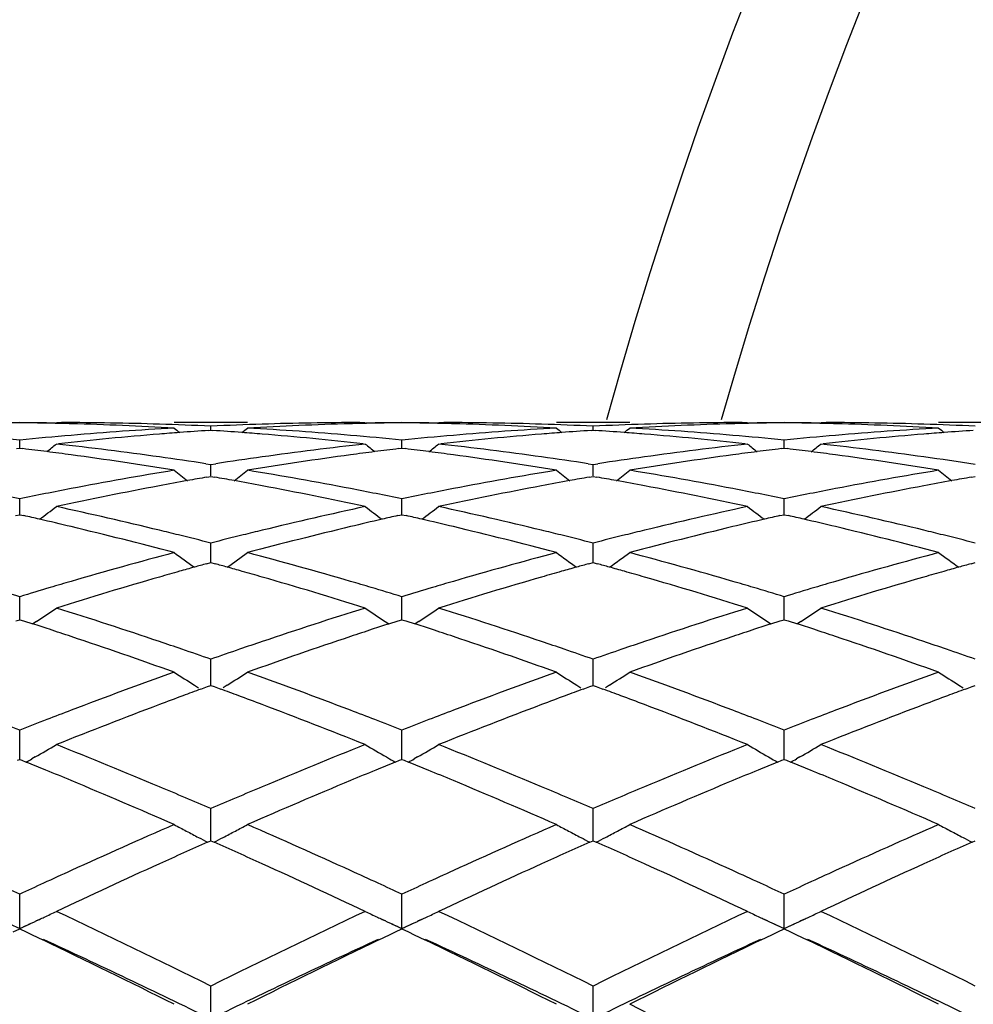
# Model space of a CAD drawing. Units: inches. Extents: x 4 to 17.9, y 3.5 to 15.1.
# Drawn here: x 5.7 to 6, y 14.1 to 14.3 of the extents above; entities that cross this region are included whole.
import ezdxf

# ---------------------------------------------------------------- set-up
doc = ezdxf.new("R2010")
doc.units = ezdxf.units.IN
doc.header["$LTSCALE"] = 1.21
doc.header["$MEASUREMENT"] = 0
doc.layers.get('0').update_dxf_attribs({"linetype": 'CONTINUOUS'})

msp = doc.modelspace()

# ---------------------------------------------------------------- linework, layer by layer
at = {"color": 7, "linetype": 'CONTINUOUS'}
for p, q in [((5.7065180726, 14.2089184227), (5.7079463382, 14.2089195021)), ((5.7065180726, 14.2089184227), (5.7079461907, 14.2089151846)), ((5.7584142044, 14.2089195021), (5.7384870935, 14.2089195021)), ((5.7484503794, 14.2068031383), (5.7484503693, 14.2079251646)), ((5.7889540153, 14.2089195021), (5.7903823422, 14.2089184227)), ((5.7889541601, 14.2089151846), (5.7903823422, 14.2089184227)), ((5.8103125027, 14.2089184227), (5.8117408185, 14.2089195021)), ((5.8103125027, 14.2089184227), (5.8117406728, 14.2089151846)), ((5.8622083035, 14.2089195021), (5.842281228, 14.2089195021)), ((5.8522448964, 14.206803149), (5.8522449018, 14.2079251572)), ((5.8927487898, 14.2089195021), (5.8941770558, 14.2089184227)), ((5.8927489362, 14.2089151846), (5.8941770558, 14.2089184227)), ((5.9141093248, 14.2089184227), (5.9155377153, 14.2089195021)), ((5.9141093248, 14.2089184227), (5.9155375733, 14.2089151846)), ((5.9660038789, 14.2089195021), (5.9460743391, 14.2089195021)), ((5.7479084784, 14.2067661948), (5.7484503694, 14.2068025586)), ((5.7484503694, 14.2068025586), (5.7489924382, 14.2067661806)), ((5.851702885, 14.2067661958), (5.8522449019, 14.2068025694)), ((5.8522449019, 14.2068025694), (5.8527868265, 14.2067662032)), ((5.695707908, 14.2018225777), (5.6965530411, 14.2019252048)), ((5.6965530095, 14.2019255886), (5.6965530413, 14.2041306438)), ((5.6965530411, 14.2019252048), (5.6973978394, 14.2018226292)), ((5.7065180726, 14.2030794958), (5.7071153887, 14.203145413)), ((5.7897850424, 14.2031454084), (5.7903823422, 14.2030794959)), ((5.7995025231, 14.2018226519), (5.8003474725, 14.201925252)), ((5.8003474692, 14.2019256357), (5.8003474726, 14.2041306046)), ((5.8003474725, 14.201925252), (5.8011923844, 14.2018226578)), ((5.8103125027, 14.2030794958), (5.8109098044, 14.2031454091)), ((5.8935797377, 14.2031454131), (5.8941770558, 14.2030794958)), ((5.9032978653, 14.2018225526), (5.9041427086, 14.2019251335)), ((5.9041427402, 14.2019255174), (5.9041427088, 14.2041307028)), ((5.9041427086, 14.2019251335), (5.9049878858, 14.2018225012)), ((5.9141093248, 14.2030794958), (5.9147066081, 14.2031454036)), ((5.7471189516, 14.1977349494), (5.7484503692, 14.1975310335)), ((5.7484503692, 14.1975310335), (5.7497818455, 14.1977349708)), ((5.7484503949, 14.1944487409), (5.7484503693, 14.1975310335)), ((5.8509134401, 14.1977349393), (5.8522449016, 14.1975310088)), ((5.852244888, 14.1944487605), (5.8522449018, 14.1975310087)), ((5.8522449016, 14.1975310088), (5.8535763405, 14.1977349292)), ((5.7474007701, 14.194080444), (5.7484503694, 14.1942636851)), ((5.7484503694, 14.1942636851), (5.7495001627, 14.1940803987)), ((5.8511951725, 14.1940804424), (5.8522449019, 14.1942637131)), ((5.8522449019, 14.1942637131), (5.8532945332, 14.1940804656)), ((5.9549898079, 14.1940800924), (5.9560399031, 14.194263443)), ((5.6965529985, 14.1850140389), (5.6965530413, 14.1881871316)), ((5.800347468, 14.1850140836), (5.8003474726, 14.1881870512)), ((5.904142751, 14.1850139706), (5.9041427088, 14.1881872529)), ((5.695401663, 14.1836255955), (5.6965530411, 14.183885956)), ((5.6965529833, 14.1838862063), (5.6965529985, 14.1850140389)), ((5.6965530411, 14.183885956), (5.6977040715, 14.1836257015)), ((5.799196295, 14.1836257404), (5.8003474725, 14.183886044)), ((5.8003474664, 14.1838863063), (5.800347468, 14.1850140836)), ((5.8003474725, 14.183886044), (5.8014986104, 14.1836257525)), ((5.9029916187, 14.183625556), (5.9041427086, 14.1838858231)), ((5.9041427086, 14.1838858231), (5.9052941461, 14.1836254501)), ((5.904142766, 14.1838860736), (5.904142751, 14.1850139706)), ((5.7484503949, 14.1729480229), (5.7484503693, 14.1761818167)), ((5.852244888, 14.1729480291), (5.8522449018, 14.1761817754)), ((5.7484504114, 14.1708877708), (5.7484503949, 14.1729480229)), ((5.8522448791, 14.1708878205), (5.852244888, 14.1729480291)), ((5.7473005404, 14.1705707974), (5.7484503694, 14.1708876202)), ((5.7484503694, 14.1708876202), (5.7496003857, 14.1705707261)), ((5.8510949477, 14.1705707952), (5.8522449019, 14.1708876645)), ((5.8522449019, 14.1708876645), (5.8533947616, 14.1705708317)), ((5.9548895807, 14.1705702407), (5.9560399031, 14.1708872377)), ((5.6965529985, 14.1583589883), (5.6965530413, 14.1616256857)), ((5.800347468, 14.1583589981), (5.8003474726, 14.1616255669)), ((5.904142751, 14.1583589723), (5.9041427088, 14.1616258648)), ((5.6965529593, 14.1553839642), (5.6965529985, 14.1583589883)), ((5.8003474639, 14.1553841138), (5.800347468, 14.1583589981)), ((5.9041427896, 14.1553837749), (5.904142751, 14.1583589723)), ((5.6954992252, 14.1550441518), (5.6965530411, 14.1553839709)), ((5.6965530411, 14.1553839709), (5.6976065394, 14.1550442899)), ((5.6976065394, 14.1550442899), (5.700135019, 14.1542250619)), ((5.7011141541, 14.1548653203), (5.7001357363, 14.1542081149)), ((5.7957865547, 14.1548652487), (5.7967648036, 14.1542081815)), ((5.7967655232, 14.1542251257), (5.79929384, 14.1550443513)), ((5.79929384, 14.1550443513), (5.8003474725, 14.1553840965)), ((5.8003474725, 14.1553840965), (5.8014010691, 14.155044367)), ((5.8014010691, 14.155044367), (5.8039293987, 14.1542251476)), ((5.8049083936, 14.1548652938), (5.8039301192, 14.1542082043)), ((5.8995813271, 14.1548650828), (5.9005597753, 14.1542078587)), ((5.9005604972, 14.1542248023), (5.9030891552, 14.1550440838)), ((5.9030891552, 14.1550440838), (5.9041427086, 14.1553837813)), ((5.9041427086, 14.1553837813), (5.9051965792, 14.1550439461)), ((5.9051965792, 14.1550439461), (5.9077251514, 14.1542246054)), ((5.9087040533, 14.1548646565), (5.9077258737, 14.154207662)), ((5.7484503949, 14.1413792375), (5.7484503693, 14.1446478488)), ((5.852244888, 14.14137923), (5.8522449018, 14.1446477925)), ((5.7484504255, 14.1375177804), (5.7484503949, 14.1413792375)), ((5.8522448715, 14.137517849), (5.852244888, 14.14137923)), ((5.7440126106, 14.1376066905), (5.745112151, 14.1369173652)), ((5.7528880975, 14.1376064486), (5.7517888721, 14.136917351)), ((5.8478072505, 14.1376065095), (5.8489064467, 14.1369174302)), ((5.8566825619, 14.137606632), (5.8555831866, 14.1369174256)), ((5.9516015679, 14.1376058007), (5.9527009821, 14.1369166032)), ((5.7457575777, 14.1365292157), (5.7475777721, 14.1371981217)), ((5.7475777721, 14.1371981217), (5.7484503694, 14.1375178325)), ((5.7484503694, 14.1375178325), (5.7493231319, 14.1371980413)), ((5.7493231319, 14.1371980413), (5.7511432777, 14.1365291125)), ((5.8495520218, 14.1365292047), (5.8513721893, 14.1371981262)), ((5.8513721893, 14.1371981262), (5.8522449019, 14.1375178915)), ((5.8522449019, 14.1375178915), (5.8531175299, 14.1371981679)), ((5.8531175299, 14.1371981679), (5.854937718, 14.1365292598)), ((5.9533465541, 14.1365283872), (5.955166892, 14.1371974228)), ((5.955166892, 14.1371974228), (5.9560399031, 14.1375173234)), ((5.6965529985, 14.1221622802), (5.6965530413, 14.1254047114)), ((5.800347468, 14.1221622549), (5.8003474726, 14.1254045587)), ((5.904142751, 14.1221623172), (5.9041427088, 14.125404942)), ((5.6965529357, 14.1174474663), (5.6965529985, 14.1221622802)), ((5.8003474615, 14.117447664), (5.800347468, 14.1221622549)), ((5.9041428127, 14.1174472273), (5.904142751, 14.1221623172)), ((5.6959317016, 14.1171947577), (5.6965530411, 14.1174476747)), ((5.6965530411, 14.1174476747), (5.697174116, 14.1171948918)), ((5.697174116, 14.1171948918), (5.69834687, 14.116716783)), ((5.7007867914, 14.1181073622), (5.6998917332, 14.1175910827)), ((5.7961139276, 14.1181073018), (5.7970086122, 14.1175912572)), ((5.7985536412, 14.1167168957), (5.7997262765, 14.1171949856)), ((5.7997262765, 14.1171949856), (5.8003474725, 14.1174478334)), ((5.8003474725, 14.1174478334), (5.8009686395, 14.1171950005)), ((5.8009686395, 14.1171950005), (5.8021412891, 14.1167169106)), ((5.8045810256, 14.118107342), (5.8036862665, 14.1175912503)), ((5.8999087108, 14.1181071462), (5.9008039464, 14.117590766)), ((5.902348759, 14.1167164977), (5.9035215997, 14.1171946395)), ((5.9035215997, 14.1171946395), (5.9041427086, 14.1174474352)), ((5.9041427086, 14.1174474352), (5.9047640806, 14.1171945061)), ((5.9047640806, 14.1171945061), (5.9059368073, 14.1167163608)), ((5.9083766245, 14.1181067679), (5.9074819882, 14.1175907718)), ((5.7484503949, 14.1008814677), (5.7484503693, 14.1040669567)), ((5.852244888, 14.1008814468), (5.8522449018, 14.1040668874)), ((5.74845044, 14.0953581419), (5.7484503949, 14.1008814677)), ((5.8522448638, 14.0953582279), (5.852244888, 14.1008814468)), ((5.7475813836, 14.0949724314), (5.7484503694, 14.0953583898)), ((5.7484503694, 14.0953583898), (5.7493194368, 14.0949723712)), ((5.8513758441, 14.0949724562), (5.8522449019, 14.0953584614)), ((5.8522449019, 14.0953584614), (5.853113915, 14.0949724889)), ((5.955170667, 14.0949716573), (5.9560399031, 14.0953577725)), ((5.6965529985, 14.077729985), (5.6965530413, 14.0808311549)), ((5.800347468, 14.0777299255), (5.8003474726, 14.0808309735)), ((5.904142751, 14.0777300737), (5.9041427088, 14.0808314285)), ((5.696552912, 14.0715392929), (5.6965529985, 14.077729985)), ((5.8003474591, 14.0715394788), (5.800347468, 14.0777299255)), ((5.9041428359, 14.0715390146), (5.904142751, 14.0777300737)), ((5.7019011575, 14.0739975639), (5.7008135436, 14.0734933398)), ((5.7958496439, 14.0736030835), (5.7950052098, 14.0739948679)), ((5.805690831, 14.0739954101), (5.8046055672, 14.0734922971)), ((5.8996419055, 14.0736041342), (5.8987949436, 14.0739971109)), ((5.9094789018, 14.0739914232), (5.908397427, 14.0734901014)), ((5.6937507036, 14.0728229479), (5.696552912, 14.0715392929)), ((5.6948153346, 14.0706162018), (5.6965530411, 14.0714459065)), ((5.696552912, 14.0715392929), (5.6993615813, 14.0728260346)), ((5.6965530411, 14.0714459065), (5.6982947005, 14.0706143993)), ((5.7975419769, 14.0728246981), (5.8003474591, 14.0715394788)), ((5.798607762, 14.0706154654), (5.8003474725, 14.0714460926)), ((5.8003474591, 14.0715394788), (5.8031535546, 14.0728249925)), ((5.8003474725, 14.0714460926), (5.8020875597, 14.0706152955)), ((5.9013343653, 14.0728256585), (5.9041428359, 14.0715390146)), ((5.9024011613, 14.0706141763), (5.9041427086, 14.0714456257)), ((5.9041427086, 14.0714456257), (5.9058804263, 14.0706159202)), ((5.9041428359, 14.0715390146), (5.9069450493, 14.0728226678)), ((5.6982947005, 14.0706143993), (5.6998994477, 14.0698466659)), ((5.6998994477, 14.0698466659), (5.7028006663, 14.0684548307)), ((5.7940999438, 14.0684548793), (5.7970048282, 14.069848555)), ((5.7970048282, 14.069848555), (5.798607762, 14.0706154654)), ((5.8020875597, 14.0706152955), (5.803690824, 14.0698482361)), ((5.803690824, 14.0698482361), (5.8065949747, 14.0684549302)), ((5.8978946488, 14.0684543627), (5.9007964999, 14.0698464893)), ((5.9007964999, 14.0698464893), (5.9024011613, 14.0706141763)), ((5.9058804263, 14.0706159202), (5.9074815085, 14.0698498702)), ((5.9074815085, 14.0698498702), (5.9103911156, 14.068453881)), ((5.7484504468, 14.0469551888), (5.7484503693, 14.0559034034)), ((5.8522448601, 14.0469552422), (5.8522449018, 14.0559033236))]:
    msp.add_line(p, q, dxfattribs=at)
for centre, radius, start, end in [((7.0006823427, 13.8939195021), 1.1875, 195.4108518325, 164.580796963), ((5.7050960038, 13.2633636083), 0.9455559241, 90.5176662111, 91.1069594759), ((5.7079570141, 13.2630929493), 0.9458266178, 90.69084052, 91.2756734168), ((5.6880093224, 13.2631770922), 0.9457424393, 88.8932693339, 89.4823900533), ((5.6851480605, 13.2629074158), 0.9460121499, 88.7245713355, 89.3092339394), ((5.6851297591, 13.2620541675), 0.9468655942, 88.4627407703, 88.7246134034), ((5.7050769352, 13.262816508), 0.9461030274, 88.2195398573, 89.8262382857), ((5.6850517007, 13.259404591), 0.9495163112, 86.7738934013, 88.4623213886), ((5.7925753376, 13.2481215393), 0.9608182221, 93.2271112071, 94.898435583), ((5.7049741505, 13.2595031379), 0.9494179914, 87.3753654644, 88.2195525901), ((6.1009775806, 14.6507865843), 0.5726925095, 230.7312793385, 230.9280429742), ((5.7919214281, 13.2596745682), 0.9492465046, 91.7805058125, 92.6247972552), ((5.3960948201, 14.6505911887), 0.5724329359, 309.0709742197, 309.2678410299), ((5.8119015052, 13.2581643333), 0.9507575248, 91.5387912944, 93.2250235754), ((5.7044814703, 13.2503253744), 0.958609128, 85.0995684488, 86.7747536571), ((5.7918224146, 13.2628562161), 0.9460633164, 90.1737083795, 91.7804991665), ((5.8117704186, 13.262132659), 0.9467871102, 91.2754768317, 91.5373101731), ((5.808890392, 13.2632843668), 0.9456351655, 90.5176202098, 91.1068128262), ((5.8117515216, 13.2630136253), 0.9459059416, 90.6907871937, 91.2755202898), ((5.7918044124, 13.263257638), 0.9456618944, 88.8932156846, 89.482385864), ((5.7889432275, 13.2629862399), 0.9459333274, 88.7245104487, 89.3092209356), ((5.7889243189, 13.2621046831), 0.9468150867, 88.4627101834, 88.7245539719), ((5.8088721478, 13.2628382099), 0.9460813234, 88.2195125768, 89.8262785429), ((5.7888422326, 13.2593190273), 0.949601942, 86.7739669161, 88.462268254), ((5.8963548808, 13.2483289625), 0.9606103064, 93.2269387466, 94.8986503163), ((5.8087717089, 13.2596098958), 0.9493111995, 87.3752528234, 88.2195074132), ((6.2046312251, 14.6506301601), 0.5724824837, 230.7322556962, 230.9291006978), ((5.8957216017, 13.2595025671), 0.9494185763, 91.7804806258, 92.624661997), ((5.4996771668, 14.6508474259), 0.5727653417, 309.0712748157, 309.2680164369), ((5.9156919129, 13.2582282191), 0.9506935324, 91.5386557082, 93.225018059), ((5.8082603727, 13.2500647238), 0.9588702207, 85.0999781318, 86.7747232964), ((5.8956180156, 13.2628374491), 0.9460820859, 90.1737548913, 91.7804854402), ((5.9155672681, 13.262006372), 0.9469133953, 91.2754352486, 91.5372548765), ((5.9126872584, 13.2631477654), 0.9457717672, 90.5176442227, 91.1067827122), ((5.9155486196, 13.2628758779), 0.9460436896, 90.6907993789, 91.2754782583), ((5.8955990104, 13.2633428501), 0.9455766827, 88.8929855232, 89.482300555), ((5.8927379381, 13.263070924), 0.9458486439, 88.7242734824, 89.3091272556), ((5.8927186258, 13.2621706905), 0.9467490843, 88.4626141377, 88.7243179667), ((5.912670124, 13.2628759467), 0.9460435835, 88.2195338938, 89.8263367605), ((5.8926338156, 13.2592932121), 0.9496278023, 86.7739625112, 88.4621568472), ((6.0001372866, 13.2485002652), 0.9604386728, 93.2268763746, 94.8988263061), ((5.9125755127, 13.2598388215), 0.949082182, 87.3751509648, 88.2195216868), ((6.3082729414, 14.6504488456), 0.5722462861, 230.7325007237, 230.9294702417), ((5.59983215, 13.2399167208), 0.9690528469, 84.2717866998, 85.1017300787), ((5.7934113636, 13.2383489962), 0.9706264603, 94.898346909, 95.7270486727), ((5.8135406229, 13.2362268792), 0.9727578226, 94.6622985685, 96.2810569531), ((5.8126432027, 13.246549412), 0.962396503, 94.3280397952, 94.6589999115), ((5.8124220798, 13.2494859793), 0.9594516224, 93.8554816348, 94.3281067258), ((5.6844729281, 13.2494624475), 0.9594754841, 85.6716330883, 86.1442607524), ((5.6842407613, 13.2463794004), 0.9625672602, 85.3408745666, 85.6717033498), ((5.6835983686, 13.2387078301), 0.9702656605, 83.716917438, 85.3398631516), ((5.7036204506, 13.2398176391), 0.9691520068, 84.2720104761, 85.1019181468), ((5.8971955395, 13.2385042209), 0.9704709481, 94.8985688118, 95.7273609565), ((5.9173518945, 13.2360405289), 0.9729448946, 94.6623622264, 96.2808430339), ((5.9164501209, 13.2464174883), 0.9625289745, 94.3281999522, 94.6590697691), ((5.9162190976, 13.2494854078), 0.9594523692, 93.8556349175, 94.3282698181), ((5.7882776115, 13.2495550049), 0.9593824665, 85.6718400166, 86.1445025893), ((5.7880526465, 13.2465674703), 0.962378459, 85.3409525191, 85.671908021), ((5.7874130378, 13.2389307177), 0.9700419305, 83.7166493644, 85.3399371062), ((5.8074102505, 13.2396860518), 0.9692835774, 84.2724676435, 85.1023132108), ((6.0009827235, 13.2386215552), 0.9703534937, 94.8987519752, 95.727578698), ((6.0211756953, 13.2357460487), 0.9732405553, 94.6625581136, 96.280526245), ((6.0202652761, 13.2462244586), 0.9627228176, 94.3286206814, 94.6592463948), ((6.0200293799, 13.2493568423), 0.9595815641, 93.8560461167, 94.3286922806), ((5.5774894523, 13.2178368835), 0.9912648329, 82.6735062595, 83.0521991383), ((5.3483999648, 14.6472193281), 0.5705337587, 308.5429791924, 308.8798705023), ((5.5976922286, 13.2199371841), 0.9891470414, 82.0516254196, 83.6835381302), ((5.8996336248, 13.2165232909), 0.992587018, 96.3191898768, 97.945473883), ((6.1484215428, 14.6471356658), 0.5704191014, 231.1210247105, 231.4579914826), ((5.9194096113, 13.2179077095), 0.9911943925, 96.9482214115, 97.3269327578), ((5.6812806563, 13.2178572564), 0.9912450421, 82.6731745494, 83.0518651929), ((5.4522460253, 14.6471669039), 0.5704605404, 308.5422009101, 308.8791386852), ((5.7015086326, 13.2200980491), 0.9889847354, 82.0515652647, 83.6837780999), ((6.0034626344, 13.2162695187), 0.9928430232, 96.3195451098, 97.9453793439), ((6.2522679341, 14.6471851585), 0.5704900671, 231.1201043157, 231.4570414261), ((6.023221323, 13.2177126478), 0.9913899033, 96.947797448, 97.326466713), ((5.7850774453, 13.2179260064), 0.9911764859, 82.6726917607, 83.0514572246), ((5.556134808, 14.6470691129), 0.570326691, 308.5410386333, 308.8781132276), ((5.8053421502, 13.2203730256), 0.9887073909, 82.0514900253, 83.6841386106), ((5.5768230808, 13.212655436), 0.9964889549, 82.2888306705, 82.6734961418), ((5.5750733796, 13.199926042), 1.0093380119, 80.6826950394, 82.2873628952), ((5.5951875122, 13.2014441637), 1.0078087576, 81.3293618395, 82.0559788815), ((5.901941509, 13.1999253137), 1.0093446761, 97.944984549, 98.6704474051), ((5.9225404961, 13.1951779352), 1.014138846, 97.7165219261, 99.3136015448), ((5.9200894676, 13.2126217331), 0.9965239095, 97.3269431011, 97.7115416143), ((5.6806025512, 13.2125848177), 0.9965609086, 82.2885646607, 82.6731642355), ((5.6788079297, 13.1995296146), 1.009738856, 80.6830005498, 82.2870556996), ((5.6990239427, 13.2017608578), 1.00748935, 81.3290045884, 82.055823733), ((6.0058031728, 13.1994321744), 1.0098422643, 97.9448494489, 98.6699972606), ((6.0262676647, 13.1955881496), 1.0137232075, 97.7158718288, 99.3136207652), ((6.0238893475, 13.2125183187), 0.9966270124, 97.3264767851, 97.7110583478), ((5.7843897846, 13.2125796107), 0.9965669241, 82.2882117883, 82.6726814162), ((5.782563602, 13.1992956936), 1.0099757523, 80.6830530867, 82.2866746261), ((5.8028290777, 13.2018534592), 1.0073965531, 81.2521722738, 82.0555858647), ((5.907586753, 13.1653575145), 1.0443710373, 99.3180851375, 100.8759552631), ((6.0903061338, 14.6426039875), 0.5685758171, 231.7734538076, 232.2371306823), ((5.926796277, 13.1696316183), 1.0400375687, 99.9325925224, 100.2284033701), ((5.5700567515, 13.1694229487), 1.040251329, 79.77103538, 80.0667905541), ((5.4067471312, 14.642425128), 0.5683412772, 307.7617720872, 308.2256683517), ((5.590351424, 13.171194037), 1.0384436461, 79.1194562167, 80.6862281357), ((6.0112843202, 13.165901714), 1.0438183831, 99.3176910882, 100.8764098977), ((6.1939780192, 14.6424643798), 0.568390501, 231.7744265637, 232.2382727806), ((6.0306117597, 13.1695511596), 1.040120456, 99.9329718635, 100.2287630551), ((5.6739298204, 13.1698132734), 1.039853346, 79.771488083, 80.0673525283), ((5.5103480702, 14.6426675133), 0.5686512102, 307.7622251421, 308.2258461267), ((5.6940409833, 13.1705623846), 1.0390838902, 79.1203567592, 80.6861766143), ((6.11500991, 13.1663005986), 1.0434138292, 99.3175786514, 100.8768461934), ((6.297621684, 14.6422785232), 0.5681520245, 231.7746687629, 232.2388030194), ((6.1345195509, 13.1689934575), 1.0406889726, 99.9338152369, 100.2294876665), ((5.9331593284, 13.1361853835), 1.07408382, 100.6601320478, 102.1814834742), ((5.9281352254, 13.1622276459), 1.0475616355, 100.2285634423, 100.6535673994), ((5.568663433, 13.1617187536), 1.048080502, 79.3461347635, 79.7708689341), ((5.5649052217, 13.1419356013), 1.0682174332, 77.8144710561, 79.344203305), ((6.0370314709, 13.1357874252), 1.074489216, 100.6602493955, 102.1810563447), ((6.0320028489, 13.1618591439), 1.0479372473, 100.2289293292, 100.6537451818), ((5.6725648944, 13.162265744), 1.0475233013, 79.3463131041, 79.7713248038), ((5.6687987601, 13.1424429116), 1.0677006933, 77.8139084646, 79.3443531672), ((6.1409547939, 13.135144761), 1.075144103, 100.6605599462, 102.1804194953), ((6.1359211007, 13.1612441195), 1.0485640327, 100.2296546914, 100.6540745559), ((5.4816251736, 13.1450352739), 1.0650632781, 78.3578665508, 79.1245026621), ((5.9121346193, 13.1416492442), 1.0685115658, 100.8755703547, 101.6398259165), ((5.5854013955, 13.1449033809), 1.0651960537, 78.3583379933, 79.1249230664), ((6.0158879708, 13.1419038782), 1.0682538014, 100.8760223346, 101.6404242532), ((5.6891848592, 13.1447682958), 1.0653309331, 78.3591861042, 79.1257191544), ((6.1196592128, 13.142066396), 1.0680899825, 100.8764609277, 101.6409204441), ((5.3635161574, 14.6362205501), 0.5659258563, 306.7266782435, 307.3073072305), ((5.4725538753, 13.1022763865), 1.1087745327, 76.3362569933, 77.8183636365), ((6.0258952165, 13.0955121794), 1.115713226, 102.186077452, 103.6589903909), ((6.1333122878, 14.636140499), 0.5658185639, 232.6935764002, 233.2743243664), ((5.4673577103, 14.6361704871), 0.5658574757, 306.725883079, 307.3065844069), ((5.5764403466, 13.1026621375), 1.1083780457, 76.3361411941, 77.8188066916), ((6.1298252206, 13.0949438116), 1.1162973451, 102.1867070647, 103.6588226497), ((6.2371535612, 14.6361867888), 0.565883602, 232.6926673046, 233.2733739257), ((5.571238939, 14.6360762164), 0.5657313353, 306.7246472306, 307.3055714419), ((5.6803894152, 13.1033065964), 1.107715972, 76.3359398912, 77.81947059), ((5.4519549852, 13.0994431875), 1.1116853589, 77.0049324489, 77.2287046677), ((6.04494909, 13.0994937151), 1.1116369392, 102.7720570158, 102.9958301783), ((5.5557294688, 13.0994081027), 1.1117240589, 77.0043413121, 77.2280969329), ((6.1487958425, 13.0991960946), 1.1119383855, 102.7712532435, 102.9949895669), ((5.6595270822, 13.0994754263), 1.1116576469, 77.0036359121, 77.2274308313), ((5.4499176279, 13.0906253048), 1.1207355453, 76.5534537426, 77.0048134827), ((5.4434614053, 13.0637769238), 1.1483492577, 75.1130394922, 76.5516591203), ((6.0556963225, 13.0548517039), 1.1575546101, 103.4542145084, 104.8814013776), ((6.0475646602, 13.0882123163), 1.1232175709, 102.9964225883, 103.446739313), ((5.5536565527, 13.0904367398), 1.1209317909, 76.5529728209, 77.0042202953), ((5.5470478043, 13.0629558213), 1.1491961695, 75.1135474893, 76.5511287498), ((6.1592558497, 13.0557377359), 1.1566380536, 103.4531146226, 104.8814432676), ((6.151361399, 13.0881296542), 1.1232983175, 102.9955704057, 103.4458785393), ((5.6574242492, 13.0903750892), 1.1209977773, 76.5523904753, 77.003513252), ((5.6507055318, 13.0624384027), 1.1497310025, 75.1136515146, 76.5505136252), ((5.4650805686, 13.0709037285), 1.1410246856, 76.0743453693, 76.3437464408), ((5.4623999155, 13.0600987491), 1.1521572271, 75.6246119147, 76.0742702546), ((6.0349947624, 13.0582004482), 1.1541187242, 103.9268266729, 104.3757443258), ((6.0315804306, 13.0719195488), 1.1399811418, 103.6566381965, 103.9262227435), ((5.5690503487, 13.0716433995), 1.1402646149, 76.0739648396, 76.3435055614), ((5.5662868454, 13.0605048088), 1.1517409014, 75.6240487908, 76.0738871548), ((6.1390037141, 13.0572997057), 1.1550444592, 103.9264142071, 104.3749545917), ((6.135609144, 13.0709398827), 1.1409882367, 103.6564155276, 103.9258150316), ((5.6731103872, 13.0727545304), 1.1391228621, 76.0735418882, 76.3431959462), ((5.670378425, 13.0617434517), 1.1504677936, 75.623045567, 76.0734645951), ((6.0501382988, 13.001273905), 1.2130256451, 104.8874160953, 106.2582257331), ((6.0713087726, 14.6299128146), 0.5648085315, 233.8951599084, 234.581588057), ((5.4257251058, 14.6297455329), 0.5645952527, 305.4172485523, 306.1039730177), ((5.4496377395, 13.0116040639), 1.2023036701, 73.7354596728, 75.118503259), ((6.1536450994, 13.0023070109), 1.2119533961, 104.8868363731, 106.2588799415), ((6.1749999498, 14.6297876981), 0.5646467757, 233.8961195084, 234.5827678062), ((5.5293473922, 14.6299780962), 0.5648843932, 305.4178108387, 306.1041533222), ((5.5531201626, 13.0104367574), 1.203511869, 73.7367704627, 75.1184350069), ((6.2572408789, 13.0030367584), 1.2111974459, 104.8866836608, 106.2595355992), ((6.2786495546, 14.6295948718), 0.5644064205, 233.8963553068, 234.5834291626), ((6.0696034099, 13.0032118232), 1.2110351752, 105.597637876, 105.797116982), ((6.0675448262, 13.0105830169), 1.2033819234, 105.4335282436, 105.5975994933), ((5.4292187637, 13.0101576934), 1.203828389, 74.4015464459, 74.5655571967), ((5.4270754865, 13.0024836795), 1.2117960816, 74.2021406481, 74.4015064968), ((6.1735331357, 13.0027700892), 1.2114969907, 105.5981853025, 105.7975978356), ((6.1713917189, 13.0104376007), 1.2035360611, 105.4340945222, 105.5981453688), ((5.5332516179, 13.0109562214), 1.2029952938, 74.4022612323, 74.5663853948), ((5.531149126, 13.0034278782), 1.2108117139, 74.2027020377, 74.4022219938), ((6.2776885107, 13.0015584175), 1.2127604366, 105.5992359662, 105.7984777383), ((6.2755368785, 13.0092619634), 1.204762053, 105.43529113, 105.5991959173), ((6.0847838861, 12.9510244697), 1.265385494, 106.0718052981, 107.3935436435), ((6.0723199138, 12.9936173248), 1.2210068245, 105.7972098133, 106.0631081977), ((5.424245267, 12.9924880298), 1.2221846884, 73.9364603219, 74.2020441558), ((5.4150413056, 12.9607383879), 1.2552414462, 72.6013087341, 73.9337504049), ((6.1887895102, 12.9503062561), 1.2661339996, 106.0719662604, 107.3929480757), ((6.1763610808, 12.9927823029), 1.2218774118, 105.7976943384, 106.0633663585), ((5.5283733471, 12.9936241449), 1.2210008322, 73.9367171273, 74.2026071551), ((5.5191104665, 12.9616726775), 1.2542678382, 72.6005102446, 73.9339629862), ((6.2929317409, 12.9491378056), 1.2673522759, 106.0723664282, 107.3920591924), ((6.2805287083, 12.9915279161), 1.2231852952, 105.7985741755, 106.0638188939), ((6.0586470974, 12.9719062621), 1.2436010489, 106.2557637471, 106.5279470063), ((5.4384065297, 12.9724923302), 1.2429956722, 73.4711336778, 73.7434065832), ((6.1622858988, 12.9724848726), 1.2430020751, 106.2563763839, 106.5286607919), ((5.5421435084, 12.9722091652), 1.2432838232, 73.472300812, 73.7445235576), ((6.2659799607, 12.9728767008), 1.2425980459, 106.257002754, 106.5292617449), ((5.3305100569, 12.9587196728), 1.2573664311, 73.0750522375, 73.4705209029), ((6.0635919338, 12.9552821421), 1.2609450002, 106.5284578159, 106.9227686285), ((5.4342913265, 12.9586266073), 1.2574591839, 73.0757114114, 73.4711166777), ((6.1673057326, 12.9556094184), 1.2606083114, 106.5291798724, 106.9235939221), ((5.5381167377, 12.9586403892), 1.2574374999, 73.0768479512, 73.4722842173), ((6.2710683498, 12.955771492), 1.2604440466, 106.5297886774, 106.9243160486), ((5.3856849162, 14.6234057886), 0.5648236667, 303.9490957983, 304.6125180571), ((5.3104470265, 12.8941912656), 1.3249425204, 71.33508412, 72.6063812962), ((6.1900532125, 12.8831146536), 1.3365887566, 107.3989357666, 108.6591750787), ((6.1111492268, 14.6233246203), 0.5647192203, 235.388337956, 236.0519116493), ((5.4895218681, 14.6233563511), 0.5647588257, 303.9483006811, 304.6118165874), ((5.4144870115, 12.8949281328), 1.3241659427, 71.3349227178, 72.6069892952), ((6.2942019773, 12.8820512239), 1.3377093996, 107.399786474, 108.6589483255), ((6.2149855593, 14.6233696141), 0.5647798913, 235.3874557356, 236.0509725557), ((5.5933953292, 14.6232623611), 0.5646379381, 303.9470416704, 304.6108335143), ((5.5186883086, 12.8961490647), 1.3228799284, 71.3346152758, 72.6078994742), ((5.2868618009, 12.8830410647), 1.3366762912, 71.7882746642, 71.9901956798), ((6.2101109397, 12.8828971197), 1.3368355666, 108.010838787, 108.2127371813), ((5.3905518107, 12.882781622), 1.3369553728, 71.7875023089, 71.9893807718), ((6.3139766001, 12.8825934009), 1.3371459514, 108.009699583, 108.211562652), ((5.4943090885, 12.8827296193), 1.3370162081, 71.7865928399, 71.9884946344), ((5.2824845841, 12.8697452725), 1.3506740806, 71.5236355676, 71.7881631459), ((6.2145880483, 12.8692987106), 1.3511520334, 108.2128511411, 108.4772461565), ((5.3860906841, 12.8692315654), 1.3512209144, 71.5229957524, 71.7873887532), ((6.3183567112, 12.8692886816), 1.3511531253, 108.2116740929, 108.4760811034), ((5.4897767197, 12.8689638923), 1.3515088821, 71.5222437818, 71.7864777287), ((5.2695653269, 12.8312832306), 1.3912478637, 70.3026810728, 71.5209920445), ((5.2927459419, 12.8411121128), 1.3808949976, 71.074564594, 71.3440859736), ((6.2035717757, 12.8428747521), 1.3790386915, 108.6564218658, 108.9262566123), ((6.2324239852, 12.8165961972), 1.4067904352, 108.4859449952, 109.6908029967), ((5.3728366402, 12.82977459), 1.3928444459, 70.303349947, 71.5202829679), ((5.3969629863, 12.8423859483), 1.3795530265, 71.0740174284, 71.3437695143), ((6.3079483464, 12.8411307759), 1.3808769945, 108.6561270077, 108.9256438567), ((6.3356253001, 12.8182570302), 1.405026985, 108.4844865415, 109.6908636318), ((5.476284024, 12.8287982837), 1.3938801528, 70.3034961017, 71.5194832567), ((5.5014198937, 12.8443746612), 1.3774578063, 71.0733004233, 71.3433400178), ((5.2866400136, 12.8232996504), 1.3997249252, 70.7355117145, 71.0746217635), ((6.2112012341, 12.8206567524), 1.4025301375, 108.9266878627, 109.2651368626), ((5.3906379744, 12.8239349498), 1.399058029, 70.734791555, 71.0740765554), ((6.3155147804, 12.8190954827), 1.4041751696, 108.9260702408, 109.2641103707), ((5.4951622378, 12.8261209157), 1.3967543728, 70.7334527612, 71.0733587394), ((6.2436915636, 12.7299475304), 1.4988831679, 109.6974851825, 110.8366578314), ((6.0465886591, 14.6190293499), 0.5686123829, 237.1904609711, 237.8504757723), ((5.4504356906, 14.6188536338), 0.5683980222, 302.1483844123, 302.8087113505), ((5.2594114662, 12.7467604929), 1.480963702, 69.1562029384, 70.3091678146), ((6.3467990571, 12.7318095385), 1.4968986797, 109.6967630872, 110.8374636508), ((6.1502836059, 14.6188922008), 0.5684433677, 237.1913732636, 237.8516370621), ((5.5540665218, 14.6191038244), 0.5686967681, 302.1489396886, 302.8088787912), ((5.3624625076, 12.7446903446), 1.4831631667, 69.1578267437, 70.3090873985), ((6.4501252338, 12.7330997373), 1.4955265944, 109.6965806257, 110.8382888118), ((6.2539457204, 14.618693157), 0.5682050958, 237.1916003299, 237.8522820084), ((6.2608310689, 12.7377812235), 1.4905692359, 110.2156721065, 110.4158271748), ((5.2356006571, 12.7365911625), 1.4918480008, 69.5832192269, 69.7832127935), ((6.3648836634, 12.7371334481), 1.4912663023, 110.2163794238, 110.4164490904), ((5.3400386722, 12.7382660712), 1.4900540165, 69.583953014, 69.7841807381), ((6.4695473905, 12.7348755671), 1.4936846828, 110.21774814, 110.4175288623), ((6.2944109775, 12.6492942252), 1.5852136625, 110.6847608862, 111.7686875141), ((6.2676421723, 12.7194922096), 1.5100853612, 110.4159597586, 110.6753709952), ((5.2284783916, 12.7174675825), 1.5122548125, 69.3240864533, 69.5830809744), ((5.2084986857, 12.6647474293), 1.5686338626, 68.2258241012, 69.3212246552), ((6.3986945969, 12.6480153054), 1.5865828018, 110.6849544816, 111.7679654028), ((6.3720021966, 12.7180195588), 1.5116627301, 110.4165874267, 110.675699541), ((5.3330600748, 12.719527531), 1.5100498584, 69.3244072519, 69.583817101), ((5.3129345657, 12.666424581), 1.5668385303, 68.2248471155, 69.3214846979), ((6.503293718, 12.6459255281), 1.5888210957, 110.685418519, 111.7668871034), ((6.4766898498, 12.7156984961), 1.5141486698, 110.4176668583, 110.6762443558), ((6.2621510133, 12.6812464604), 1.5509652245, 110.8340333349, 111.0963153666), ((5.2350805884, 12.6821913385), 1.549964527, 68.902529244, 69.1649480058), ((6.3656013578, 12.6822056509), 1.549946461, 110.8347836526, 111.0972151579), ((5.3387735897, 12.681821299), 1.5503467307, 68.9039513051, 69.1663149104), ((6.4691828501, 12.6828243749), 1.5492927509, 110.8355701889, 111.0980260218), ((5.1225820465, 12.6596815007), 1.5740988639, 68.6148995683, 68.9018959217), ((6.272340223, 12.6548571961), 1.5792532645, 111.0965993493, 111.3826346362), ((5.2263699082, 12.6596036595), 1.5741735992, 68.6157079704, 68.9026662354), ((6.3759692609, 12.6553548648), 1.5787294085, 111.0975045374, 111.3836324648), ((5.3302739643, 12.6597792768), 1.5739707515, 68.6170706611, 68.9040850068), ((6.4797127161, 12.6555553352), 1.5785242158, 111.0983205917, 111.3845303668), ((5.4120791901, 14.6176093412), 0.5769352703, 300.0275216939, 300.6871421041), ((5.082070034, 12.5577561071), 1.6837809231, 67.2032900619, 68.2312962083), ((6.4220509176, 12.5401149891), 1.7028418478, 111.7741961444, 112.7907103391), ((6.0847583433, 14.6175191537), 0.5768256206, 239.3136573759, 239.9734322765), ((5.515912139, 14.6175574136), 0.5768709562, 300.0267724744, 300.6864842312), ((5.1864354593, 12.55912808), 1.6822950281, 67.2030945518, 68.2320272981), ((6.5266628654, 12.5381504735), 1.704969354, 111.7752107051, 112.7904398599), ((6.1885907165, 14.617566292), 0.5768853775, 239.3128300654, 239.9725504027), ((5.6197785407, 14.617458349), 0.576750254, 300.0255788476, 300.6855623205), ((5.2911702308, 12.5613904474), 1.6798461456, 67.2027046495, 68.2331211725), ((5.0570431324, 12.5453696207), 1.6971748255, 67.6046956494, 67.7984734486), ((5.4106442007, 14.6200865307), 0.5797980772, 299.7499759006, 299.9256858933), ((6.4399834596, 12.5451581083), 1.6974184028, 112.2027676223, 112.3965168047), ((6.0862090355, 14.6200233647), 0.5797196801, 240.0752262594, 240.250977069), ((5.160631749, 12.5449431637), 1.6976475493, 67.6037610602, 67.797482788), ((5.5144687142, 14.6200492346), 0.5797506521, 299.7492292671, 299.9249651107), ((6.5439753502, 12.5445696603), 1.6980372084, 112.2014168138, 112.3951090107), ((6.1900305047, 14.6200515987), 0.5797576135, 240.0744039409, 240.2501199546), ((5.2643697504, 12.5448814611), 1.6977259025, 67.6027233568, 67.7964654826), ((5.6183227383, 14.6199716416), 0.5796547336, 299.7479872741, 299.9237730753), ((5.046741047, 12.5203806517), 1.724204097, 67.3572782166, 67.6045490541), ((6.4505503908, 12.5195282584), 1.7251411231, 112.3966670277, 112.6437746051), ((5.150108019, 12.5194177457), 1.7252572547, 67.3565121384, 67.6036114631), ((6.554282862, 12.5195672738), 1.7250809528, 112.3952554443, 112.6423805222), ((5.2536565101, 12.5188976988), 1.7258315852, 67.3556302289, 67.6025713856), ((5.0200337092, 12.4565676017), 1.7933805439, 66.3834307232, 67.3546632319), ((6.4872021864, 12.4323951928), 1.8196686364, 112.6525992178, 113.6098070644), ((5.1226331282, 12.4537735938), 1.796419165, 66.3842173793, 67.3538219365), ((6.5896352405, 12.4355149705), 1.8162648958, 112.650876575, 113.6098818774), ((5.2256297306, 12.4519378973), 1.7984202089, 66.3843951396, 67.3528885051), ((5.0464282388, 12.4721866766), 1.7764760212, 66.964443663, 67.212878973), ((6.4514798003, 12.4698680736), 1.7790040572, 112.7881330466, 113.0361790787), ((5.151191283, 12.474520161), 1.7739496584, 66.9637479526, 67.2125137296), ((6.556575881, 12.4667434783), 1.7823886083, 112.78778146, 113.0353866837), ((5.2564792899, 12.4781125431), 1.770060294, 66.9627699995, 67.2119923093), ((5.0317428764, 12.4376312021), 1.8140225342, 66.7282295021, 66.9646727363), ((6.464383959, 12.439535761), 1.8119671649, 113.0363608235, 113.2730839793), ((5.1358963606, 12.4385315693), 1.8130535371, 66.7274075961, 66.9639866877), ((6.5693493193, 12.436717245), 1.8150188914, 113.0355658302, 113.2718829052), ((5.2413563735, 12.4425303681), 1.8087228563, 66.7258190447, 66.9630065614), ((6.5296194207, 12.2903415626), 1.9748008427, 113.6165511703, 114.5048310606), ((6.0192014489, 14.6227052548), 0.5935367669, 241.7739164658, 242.1352869437), ((6.0205241233, 14.6252073485), 0.5963669507, 242.1352991485, 242.4956284253), ((5.4764726068, 14.6250468019), 0.5961803613, 297.5033382357, 297.8637918344), ((5.4778059003, 14.6225243401), 0.5933272078, 297.8638124133, 298.2253228935), ((4.979815227, 12.3184344577), 1.9440397923, 65.4878628837, 66.3902052689), ((6.6318575315, 12.2938296753), 1.9709815055, 113.6157280256, 114.5057430657), ((6.1228998574, 14.6225451682), 0.5933504426, 241.7747497992, 242.1362381049), ((6.1242576987, 14.6251138877), 0.5962559638, 242.136250529, 242.4966538007), ((5.5801441297, 14.6252708822), 0.5964357672, 297.5038629868, 297.8641521967), ((5.5814454194, 14.6228089971), 0.5936511248, 297.8641726663, 298.2254748122), ((5.0819330381, 12.3146068986), 1.9482183258, 65.4897069036, 66.3901166314), ((6.7345993971, 12.2962166858), 1.968373271, 113.6155251739, 114.5066898996), ((6.2265758339, 14.6223315032), 0.593106786, 241.774958091, 242.1366863747), ((6.2279259133, 14.6248855875), 0.595995741, 242.136698741, 242.4973203345), ((6.5516425718, 12.2859996683), 1.9796203808, 113.9644274582, 114.380308889), ((6.0217520022, 14.6275642611), 0.5990245292, 242.495567406, 242.7613153482), ((4.9492724481, 12.2950300213), 1.9697379641, 65.6176378503, 66.0355809535), ((5.4752089377, 14.6274724795), 0.5989154612, 297.237587589, 297.5034028683), ((6.6564407226, 12.2838192886), 1.9820204981, 113.9653396862, 114.3807029005), ((6.1255179677, 14.6275330776), 0.5989837389, 242.4965911088, 242.7623722311), ((5.0546045239, 12.2983876185), 1.966045382, 65.6180360361, 66.0367859581), ((5.578909702, 14.6276403759), 0.5991075291, 297.2382118248, 297.5039261169), ((6.7622503013, 12.2794280122), 1.9868508408, 113.9670043306, 114.3813099175), ((6.2291791691, 14.6272913833), 0.598708397, 242.4972579688, 242.7631898197), ((6.5690131889, 12.2037188971), 2.0699604379, 114.5025321473, 114.7316747743), ((6.6108247347, 12.1562227225), 2.1222544585, 114.3893211571, 115.2207286143), ((4.89794134, 12.1818726375), 2.0939936471, 64.7739342482, 65.6165752329), ((4.9319159028, 12.2126168663), 2.0601931879, 65.2665544021, 65.4967600088), ((6.6720976755, 12.2053488979), 2.0681828957, 114.5033840923, 114.7327071836), ((6.7157259859, 12.1538022925), 2.1249157801, 114.3895375974, 115.2199183502), ((5.0031892039, 12.1850514517), 2.0904986669, 64.7728320859, 65.6168685874), ((5.035492198, 12.2120055821), 2.0608402221, 65.2681559844, 65.4982960747), ((6.7754767739, 12.2063385131), 2.0671104916, 114.5042903744, 114.7336712214), ((6.8213420916, 12.1498340445), 2.1292809564, 114.3900429954, 115.2187080515), ((4.8072493922, 12.1673575398), 2.1100337096, 65.0729374895, 65.2660030482), ((6.5860307342, 12.1667827149), 2.1106283416, 114.7317747345, 114.9247703449), ((4.9110952908, 12.1673885597), 2.1099837236, 65.0738477814, 65.2669016656), ((6.6894583994, 12.1676696544), 2.1096692804, 114.7328093548, 114.9258906718), ((5.0152465257, 12.1680229756), 2.1092587802, 65.0753596038, 65.2684937516), ((6.7931480502, 12.1679869806), 2.1093374266, 114.7337755469, 114.9269172549), ((5.4392792697, 14.6383998435), 0.6225111852, 295.0863128892, 295.422609686), ((4.7079139463, 11.9563984687), 2.3432108352, 63.6365075996, 64.7753119197), ((6.8126193747, 11.9075155808), 2.3975040998, 115.2377597918, 116.3507672569), ((6.0575512559, 14.6382705351), 0.6223643954, 244.5780909574, 244.9144594479), ((5.543108679, 14.6383409532), 0.6224429811, 295.0857032933, 295.4220287613), ((4.8133049005, 11.9597049033), 2.3395393016, 63.6355789454, 64.7761736023), ((6.9188680799, 11.9024368871), 2.4031443356, 115.2390548485, 116.3494546938), ((6.16138036, 14.6383244048), 0.6224278122, 244.5773604914, 244.9137372619), ((5.6469690775, 14.6382277878), 0.6223134812, 295.0847590553, 295.4212148137), ((4.9196332171, 11.964956724), 2.3337094326, 63.6340552307, 64.7774508589), ((5.4365459762, 14.64426068), 0.6289780552, 294.4173374551, 294.9535296108), ((5.4381127525, 14.6408879925), 0.6252592109, 294.9537460149, 295.0864546212), ((6.0587530805, 14.6408339995), 0.6251956017, 244.9143101415, 245.0476386327), ((6.0603144338, 14.6441952171), 0.628901759, 245.0478539828, 245.5835051668), ((5.5403660379, 14.6442220528), 0.6289321664, 294.416682628, 294.952421473), ((5.5419375285, 14.6408390635), 0.625201993, 294.9526378767, 295.085845237), ((6.1625763399, 14.640875308), 0.6252451641, 244.9135882652, 245.0463634054), ((6.1641316878, 14.6442234222), 0.6289369077, 245.0465786706, 245.5827700275), ((5.644211691, 14.644140834), 0.6288378517, 294.4155529793, 294.9506332678), ((5.6457895784, 14.6407438241), 0.6250922678, 294.9508495411, 295.0849016411), ((4.6401836368, 11.8578689846), 2.4527219032, 63.3980422916, 64.3266502713), ((4.6824101748, 11.863758896), 2.4295653756, 63.9740498701, 65.1613230345), ((6.8445075633, 11.8006609419), 2.4994357455, 114.8555288929, 116.0096055296), ((6.8821888149, 11.8060112656), 2.5104956675, 115.6845412375, 116.5917652064), ((4.741774249, 11.8534016531), 2.4577030329, 63.3987456305, 64.3254689004), ((4.7841704601, 11.8594858697), 2.4342976768, 63.9751578925, 65.1601255387), ((6.9456963469, 11.8060611962), 2.4934398488, 114.8533587709, 116.010211544), ((6.9833696056, 11.8112325449), 2.5046569059, 115.6824267413, 116.5917728755), ((4.844110962, 11.8504853432), 2.4609627792, 63.3988301703, 64.3242518032), ((4.8865697554, 11.8565765963), 2.4375237303, 63.9756790483, 65.1590441896), ((4.5898413057, 11.5093607116), 2.8422806017, 62.4572146854, 63.4065371217)]:
    msp.add_arc(centre, radius, start, end, dxfattribs=at)
at = {"color": 9, "linetype": 'CONTINUOUS'}
msp.add_arc((7.0006823427, 13.8939195021), 1.1575, 195.8283144846, 164.1716854848, dxfattribs=at)

doc.saveas('drawing.dxf')
